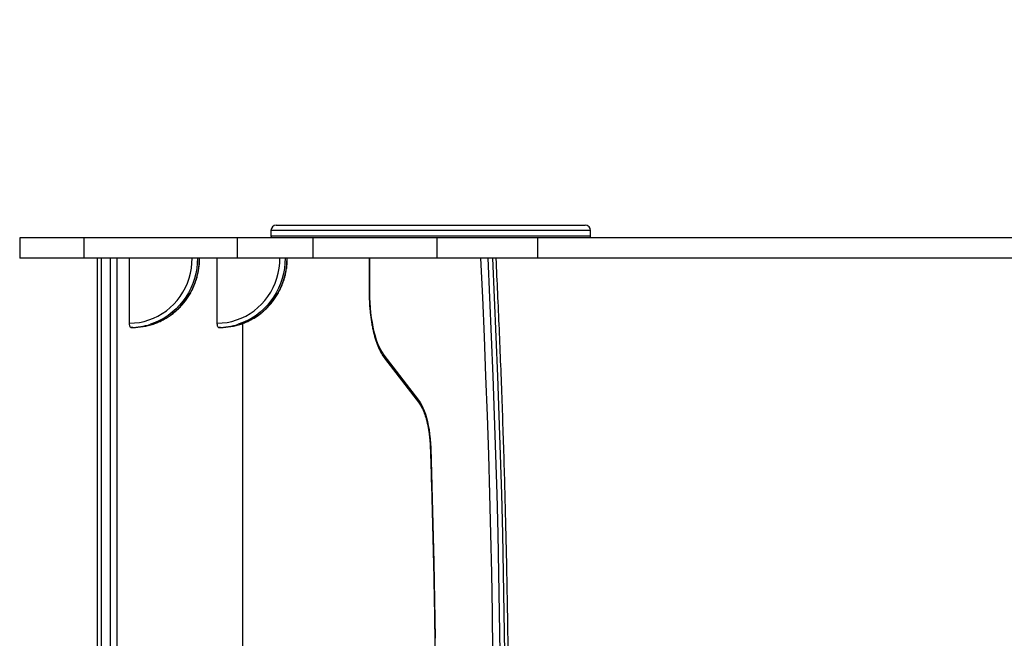
# Model space of a CAD drawing. Units: millimetres. Extents: x 2454 to 7973, y 1693 to 5731.
# Drawn here: x 3954 to 4878, y 3855 to 4436 of the extents above; entities that cross this region are included whole.
import ezdxf

# ---------------------------------------------------------------- set-up
doc = ezdxf.new("R2010")
doc.units = ezdxf.units.MM
doc.layers.add('Default', color=7, linetype='Continuous')

# ---------------------------------------------------------------- blocks, each defined once
blk = doc.blocks.new('SE3')
at = {"layer": 'Default', "color": 7, "linetype": 'Continuous'}
for p, q in [((4194.47, 4242.87), (4484.47, 4242.87)), ((4489.47, 4237.87), (4189.47, 4237.87)), ((4189.47, 4237.87), (4189.47, 4232.87)), ((4189.47, 4232.87), (4489.47, 4232.87)), ((4489.47, 4232.87), (4489.47, 4237.87)), ((4014.08, 4230.87), (3953.7, 4230.87)), ((3953.7, 4230.87), (3953.7, 4211.87)), ((4158.24, 4230.87), (4014.08, 4230.87)), ((4014.08, 4211.87), (4014.08, 4230.87)), ((4229.2, 4230.87), (4158.24, 4230.87)), ((4158.24, 4211.87), (4158.24, 4230.87)), ((4345.64, 4230.87), (4229.2, 4230.87)), ((4229.2, 4211.87), (4229.2, 4230.87)), ((4439.84, 4230.87), (4345.64, 4230.87)), ((4345.64, 4211.87), (4345.64, 4230.87)), ((5228.91, 4230.87), (4439.84, 4230.87)), ((4439.84, 4211.87), (4439.84, 4230.87)), ((4014.08, 4211.87), (3953.7, 4211.87)), ((4158.24, 4211.87), (4014.08, 4211.87)), ((4026.5, 4211.87), (4026.5, 3211.87)), ((4030.16, 4211.87), (4030.16, 3211.87)), ((4038.83, 3211.87), (4038.83, 4211.87)), ((4044.98, 4211.87), (4044.98, 3211.87)), ((4056.81, 4150.87), (4056.81, 4211.87)), ((4114.85, 4202.33), (4115.39, 4207.09)), ((4115.39, 4207.09), (4115.57, 4211.87)), ((4120.33, 4207.01), (4119.8, 4202.18)), ((4120.5, 4211.87), (4120.33, 4207.01)), ((4121.68, 4202.18), (4122.2, 4207.01)), ((4122.2, 4207.01), (4122.38, 4211.87)), ((4139.15, 4150.87), (4139.15, 4211.87)), ((4229.2, 4211.87), (4158.24, 4211.87)), ((4197.2, 4202.33), (4197.74, 4207.09)), ((4197.74, 4207.09), (4197.92, 4211.87)), ((4202.67, 4207.01), (4202.15, 4202.18)), ((4202.85, 4211.87), (4202.67, 4207.01)), ((4204.02, 4202.18), (4204.55, 4207.01)), ((4204.55, 4207.01), (4204.72, 4211.87)), ((4345.64, 4211.87), (4229.2, 4211.87)), ((4281.66, 4211.87), (4281.66, 4179.77)), ((4282, 4211.87), (4282, 4179.77)), ((4439.84, 4211.87), (4345.64, 4211.87)), ((4388.23, 4175.04), (4386.49, 4211.87)), ((4392.97, 4211.87), (4394.71, 4175.04)), ((4399.37, 4175.04), (4397.63, 4211.87)), ((5228.91, 4211.87), (4439.84, 4211.87)), ((4112.7, 4193.02), (4113.95, 4197.63)), ((4113.95, 4197.63), (4114.85, 4202.33)), ((4118.93, 4197.41), (4117.72, 4192.71)), ((4119.8, 4202.18), (4118.93, 4197.41)), ((4119.6, 4192.71), (4120.81, 4197.41)), ((4120.81, 4197.41), (4121.68, 4202.18)), ((4195.04, 4193.02), (4196.3, 4197.63)), ((4196.3, 4197.63), (4197.2, 4202.33)), ((4201.28, 4197.41), (4200.06, 4192.71)), ((4202.15, 4202.18), (4201.28, 4197.41)), ((4201.94, 4192.71), (4203.15, 4197.41)), ((4203.15, 4197.41), (4204.02, 4202.18)), ((4109.17, 4184.18), (4111.1, 4188.53)), ((4111.1, 4188.53), (4112.7, 4193.02)), ((4116.17, 4188.12), (4114.3, 4183.67)), ((4117.72, 4192.71), (4116.17, 4188.12)), ((4116.18, 4183.67), (4118.05, 4188.12)), ((4118.05, 4188.12), (4119.6, 4192.71)), ((4191.52, 4184.18), (4193.45, 4188.53)), ((4193.45, 4188.53), (4195.04, 4193.02)), ((4198.52, 4188.12), (4196.65, 4183.67)), ((4200.06, 4192.71), (4198.52, 4188.12)), ((4198.52, 4183.67), (4200.4, 4188.12)), ((4200.4, 4188.12), (4201.94, 4192.71)), ((4104.35, 4176.02), (4106.91, 4180)), ((4106.91, 4180), (4109.17, 4184.18)), ((4112.11, 4179.37), (4109.62, 4175.26)), ((4111.5, 4175.26), (4113.99, 4179.37)), ((4114.3, 4183.67), (4112.11, 4179.37)), ((4113.99, 4179.37), (4116.18, 4183.67)), ((4186.7, 4176.02), (4189.26, 4180)), ((4189.26, 4180), (4191.52, 4184.18)), ((4194.46, 4179.37), (4191.97, 4175.26)), ((4193.84, 4175.26), (4196.33, 4179.37)), ((4196.65, 4183.67), (4194.46, 4179.37)), ((4196.33, 4179.37), (4198.52, 4183.67)), ((4281.66, 4179.77), (4282, 4179.77)), ((4282, 4179.77), (4282.06, 4174.87)), ((4094.97, 4165.49), (4098.36, 4168.74)), ((4098.36, 4168.74), (4101.49, 4172.26)), ((4103.78, 4167.66), (4100.47, 4164.22)), ((4101.49, 4172.26), (4104.35, 4176.02)), ((4102.35, 4164.22), (4105.66, 4167.66)), ((4106.84, 4171.34), (4103.78, 4167.66)), ((4105.66, 4167.66), (4108.72, 4171.34)), ((4109.62, 4175.26), (4106.84, 4171.34)), ((4108.72, 4171.34), (4111.5, 4175.26)), ((4177.32, 4165.49), (4180.71, 4168.74)), ((4180.71, 4168.74), (4183.84, 4172.26)), ((4186.13, 4167.66), (4182.82, 4164.22)), ((4183.84, 4172.26), (4186.7, 4176.02)), ((4184.7, 4164.22), (4188.01, 4167.66)), ((4189.19, 4171.34), (4186.13, 4167.66)), ((4188.01, 4167.66), (4191.06, 4171.34)), ((4191.97, 4175.26), (4189.19, 4171.34)), ((4191.06, 4171.34), (4193.84, 4175.26)), ((4282.06, 4174.87), (4282.26, 4169.99)), ((4282.26, 4169.99), (4282.59, 4165.17)), ((4389.83, 4138.15), (4388.23, 4175.04)), ((4394.71, 4175.04), (4396.31, 4138.15)), ((4400.98, 4138.15), (4399.37, 4175.04)), ((4083.49, 4157.52), (4087.51, 4159.86)), ((4087.51, 4159.86), (4091.35, 4162.52)), ((4091.35, 4162.52), (4094.97, 4165.49)), ((4096.92, 4161.05), (4093.16, 4158.17)), ((4095.03, 4158.17), (4098.8, 4161.05)), ((4100.47, 4164.22), (4096.92, 4161.05)), ((4098.8, 4161.05), (4102.35, 4164.22)), ((4165.83, 4157.52), (4169.86, 4159.86)), ((4169.86, 4159.86), (4173.7, 4162.52)), ((4173.7, 4162.52), (4177.32, 4165.49)), ((4179.27, 4161.05), (4175.5, 4158.17)), ((4177.38, 4158.17), (4181.15, 4161.05)), ((4182.82, 4164.22), (4179.27, 4161.05)), ((4181.15, 4161.05), (4184.7, 4164.22)), ((4282.59, 4165.17), (4283.06, 4160.44)), ((4283.06, 4160.44), (4283.65, 4155.81)), ((4056.81, 4150.87), (4061.42, 4151.06)), ((4056.83, 4150.09), (4056.81, 4150.87)), ((4056.89, 4149.34), (4056.83, 4150.09)), ((4056.99, 4148.65), (4056.89, 4149.34)), ((4061.42, 4151.06), (4066, 4151.62)), ((4066, 4151.62), (4070.53, 4152.56)), ((4070.53, 4152.56), (4074.97, 4153.86)), ((4074.97, 4153.86), (4079.3, 4155.51)), ((4080.76, 4151.36), (4076.46, 4149.8)), ((4079.14, 4150.06), (4082.64, 4151.36)), ((4079.3, 4155.51), (4083.49, 4157.52)), ((4085.05, 4153.31), (4080.76, 4151.36)), ((4082.64, 4151.36), (4086.93, 4153.31)), ((4089.19, 4155.58), (4085.05, 4153.31)), ((4086.93, 4153.31), (4091.07, 4155.58)), ((4093.16, 4158.17), (4089.19, 4155.58)), ((4091.07, 4155.58), (4095.03, 4158.17)), ((4139.15, 4150.87), (4143.77, 4151.06)), ((4139.18, 4150.09), (4139.15, 4150.87)), ((4139.24, 4149.34), (4139.18, 4150.09)), ((4139.34, 4148.65), (4139.24, 4149.34)), ((4143.77, 4151.06), (4148.35, 4151.62)), ((4148.35, 4151.62), (4152.87, 4152.56)), ((4152.87, 4152.56), (4157.31, 4153.86)), ((4157.31, 4153.86), (4161.64, 4155.51)), ((4163.1, 4151.36), (4158.8, 4149.8)), ((4161.48, 4150.06), (4164.98, 4151.36)), ((4161.64, 4155.51), (4165.83, 4157.52)), ((4162.98, 3811.87), (4162.98, 4150.61)), ((4167.4, 4153.31), (4163.1, 4151.36)), ((4163.16, 3811.87), (4163.16, 4150.68)), ((4164.98, 4151.36), (4169.27, 4153.31)), ((4171.54, 4155.58), (4167.4, 4153.31)), ((4169.27, 4153.31), (4173.41, 4155.58)), ((4175.5, 4158.17), (4171.54, 4155.58)), ((4173.41, 4155.58), (4177.38, 4158.17)), ((4283.65, 4155.81), (4284.36, 4151.32)), ((4284.36, 4151.32), (4285.19, 4146.99)), ((4057.12, 4148.04), (4056.99, 4148.65)), ((4057.28, 4147.55), (4057.12, 4148.04)), ((4057.47, 4147.18), (4057.28, 4147.55)), ((4057.67, 4146.95), (4057.47, 4147.18)), ((4057.88, 4146.87), (4057.67, 4146.95)), ((4059.76, 4146.87), (4057.88, 4146.87)), ((4139.47, 4148.04), (4139.34, 4148.65)), ((4139.63, 4147.55), (4139.47, 4148.04)), ((4139.82, 4147.18), (4139.63, 4147.55)), ((4140.02, 4146.95), (4139.82, 4147.18)), ((4140.23, 4146.87), (4140.02, 4146.95)), ((4142.1, 4146.87), (4140.23, 4146.87)), ((4285.19, 4146.99), (4286.14, 4142.85)), ((4286.14, 4142.85), (4287.2, 4138.92)), ((4287.2, 4138.92), (4288.36, 4135.22)), ((4288.36, 4135.22), (4289.62, 4131.78)), ((4289.62, 4131.78), (4290.97, 4128.61)), ((4391.31, 4101.23), (4389.83, 4138.15)), ((4396.31, 4138.15), (4397.78, 4101.23)), ((4402.45, 4101.23), (4400.98, 4138.15)), ((4290.97, 4128.61), (4292.4, 4125.73)), ((4292.4, 4125.73), (4293.91, 4123.16)), ((4293.91, 4123.16), (4295.48, 4120.91)), ((4295.48, 4120.91), (4328.07, 4078.52)), ((4296.18, 4117.86), (4328.77, 4075.47)), ((4392.65, 4064.27), (4391.31, 4101.23)), ((4397.78, 4101.23), (4399.12, 4064.27)), ((4403.78, 4064.27), (4402.45, 4101.23)), ((4328.07, 4078.52), (4329.48, 4076.49)), ((4329.48, 4076.49), (4330.83, 4074.15)), ((4330.83, 4074.15), (4332.1, 4071.53)), ((4332.1, 4071.53), (4333.3, 4068.62)), ((4333.3, 4068.62), (4334.41, 4065.47)), ((4334.41, 4065.47), (4335.42, 4062.07)), ((4335.42, 4062.07), (4336.33, 4058.46)), ((4336.33, 4058.46), (4337.13, 4054.67)), ((4393.85, 4027.27), (4392.65, 4064.27)), ((4399.12, 4064.27), (4400.32, 4027.27)), ((4404.99, 4027.27), (4403.78, 4064.27)), ((4337.13, 4054.67), (4337.83, 4050.7)), ((4337.83, 4050.7), (4338.4, 4046.59)), ((4338.4, 4046.59), (4338.86, 4042.37)), ((4338.86, 4042.37), (4339.19, 4038.06)), ((4339.06, 4033.53), (4339.14, 4033.6)), ((4339.14, 4033.6), (4339.4, 4033.69)), ((4339.19, 4038.06), (4339.4, 4033.69)), ((4339.4, 4033.69), (4340.5, 3998.02)), ((4394.92, 3990.24), (4393.85, 4027.27)), ((4400.32, 4027.27), (4401.39, 3990.24)), ((4406.06, 3990.24), (4404.99, 4027.27)), ((4340.5, 3998.02), (4341.47, 3962.31)), ((4395.86, 3953.18), (4394.92, 3990.24)), ((4401.39, 3990.24), (4402.33, 3953.18)), ((4407, 3953.18), (4406.06, 3990.24)), ((4341.47, 3962.31), (4342.32, 3926.58)), ((4396.67, 3916.09), (4395.86, 3953.18)), ((4402.33, 3953.18), (4403.14, 3916.09)), ((4407.8, 3916.09), (4407, 3953.18)), ((4342.32, 3926.58), (4343.03, 3890.83)), ((4397.34, 3878.99), (4396.67, 3916.09)), ((4403.14, 3916.09), (4403.81, 3878.99)), ((4408.47, 3878.99), (4407.8, 3916.09)), ((4343.03, 3890.83), (4343.62, 3855.06)), ((4397.87, 3841.87), (4397.34, 3878.99)), ((4403.81, 3878.99), (4404.34, 3841.87)), ((4409.01, 3841.87), (4408.47, 3878.99))]:
    blk.add_line(p, q, dxfattribs=at)
for centre, radius, start, end in [((3953.7, 4230.87), 1500, 90, 180), ((4194.47, 4237.87), 5, 90, 180), ((4484.47, 4237.87), 5, 0, 90), ((4194.47, 4232.87), 5, 180, 203.57818), ((4484.47, 4232.87), 5, 336.42182, 0), ((4057.86, 4207.41), 60.54, 270.01556, 287.88735), ((4059.74, 4207.44), 60.57, 270.01968, 288.68237), ((4140.21, 4207.41), 60.54, 270.01556, 287.88735), ((4142.08, 4207.44), 60.57, 270.01968, 288.68237), ((4299.29, 4120.18), 3.88, 169.17615, 216.70882), ((4331.88, 4077.79), 3.88, 169.17839, 216.58735)]:
    blk.add_arc(centre, radius, start, end, dxfattribs=at)
for points, knots in [([(4079.23, 4150.08), (4079.25, 4150.09), (4080.68, 4150.52), (4083.43, 4151.64), (4087.44, 4153.47), (4091.3, 4155.61), (4095, 4158.02), (4098.54, 4160.7), (4101.89, 4163.62), (4105.03, 4166.78), (4107.96, 4170.15), (4110.65, 4173.73), (4113.09, 4177.5), (4115.27, 4181.43), (4117.19, 4185.51), (4118.82, 4189.72), (4120.17, 4194.04), (4121.22, 4198.45), (4121.97, 4202.92), (4122.44, 4207.4), (4122.5, 4210.39), (4122.52, 4211.87)], [0, 0, 0, 0, 0.001148, 0.056617, 0.112094, 0.16758, 0.223077, 0.278585, 0.334105, 0.389637, 0.445182, 0.50074, 0.556309, 0.61189, 0.667481, 0.723082, 0.778692, 0.83431, 0.889933, 0.945563, 1, 1, 1, 1]), ([(4161.57, 4150.08), (4161.6, 4150.09), (4163.03, 4150.52), (4165.78, 4151.64), (4169.78, 4153.47), (4173.64, 4155.61), (4177.35, 4158.02), (4180.89, 4160.7), (4184.24, 4163.62), (4187.38, 4166.78), (4190.3, 4170.15), (4192.99, 4173.73), (4195.44, 4177.5), (4197.62, 4181.43), (4199.53, 4185.51), (4201.17, 4189.72), (4202.52, 4194.04), (4203.57, 4198.45), (4204.32, 4202.92), (4204.79, 4207.4), (4204.84, 4210.39), (4204.87, 4211.87)], [0, 0, 0, 0, 0.001148, 0.056617, 0.112094, 0.16758, 0.223077, 0.278585, 0.334105, 0.389637, 0.445182, 0.50074, 0.556309, 0.61189, 0.667481, 0.723082, 0.778692, 0.83431, 0.889933, 0.945563, 1, 1, 1, 1]), ([(4400.82, 3211.87), (4401.01, 3215.75), (4401.75, 3230.94), (4402.97, 3257.46), (4404.43, 3291.45), (4405.77, 3325.48), (4407, 3359.54), (4408.11, 3393.63), (4409.12, 3427.75), (4410, 3461.89), (4410.78, 3496.05), (4411.44, 3530.24), (4411.99, 3564.43), (4412.42, 3598.64), (4412.74, 3632.86), (4412.95, 3667.09), (4413.04, 3701.32), (4413.02, 3735.55), (4412.88, 3769.78), (4412.63, 3804), (4412.27, 3838.21), (4411.79, 3872.42), (4411.2, 3906.61), (4410.5, 3940.79), (4409.68, 3974.94), (4408.75, 4009.07), (4407.7, 4043.18), (4406.54, 4077.26), (4405.27, 4111.31), (4403.88, 4145.32), (4402.41, 4178.7), (4401.36, 4200.88), (4400.83, 4211.73), (4400.82, 4211.88)], [0, 0, 0, 0, 0.011715, 0.045841, 0.079967, 0.114093, 0.148219, 0.182344, 0.21647, 0.250596, 0.284722, 0.318848, 0.352974, 0.387099, 0.421225, 0.455351, 0.489477, 0.523603, 0.557728, 0.591854, 0.62598, 0.660106, 0.694232, 0.728357, 0.762483, 0.796609, 0.830735, 0.864861, 0.898987, 0.933113, 0.967239, 0.999569, 1, 1, 1, 1]), ([(4281.66, 4179.77), (4281.66, 4178.95), (4281.67, 4176.59), (4281.78, 4172.68), (4282.01, 4168.07), (4282.36, 4163.51), (4282.83, 4159.02), (4283.41, 4154.63), (4284.1, 4150.34), (4284.89, 4146.18), (4285.8, 4142.16), (4286.81, 4138.31), (4287.93, 4134.63), (4289.15, 4131.13), (4290.47, 4127.84), (4291.9, 4124.76), (4293.43, 4121.92), (4294.87, 4119.63), (4295.81, 4118.35), (4296.18, 4117.86)], [0, 0, 0, 0, 0.03215, 0.093163, 0.154198, 0.215263, 0.276378, 0.337561, 0.398836, 0.460228, 0.521766, 0.583486, 0.645429, 0.707641, 0.770178, 0.833094, 0.896436, 0.960209, 1, 1, 1, 1]), ([(4328.77, 4075.47), (4328.96, 4075.22), (4329.49, 4074.51), (4330.38, 4073.11), (4331.42, 4071.19), (4332.44, 4068.99), (4333.43, 4066.53), (4334.37, 4063.81), (4335.26, 4060.85), (4336.07, 4057.67), (4336.8, 4054.3), (4337.44, 4050.76), (4337.98, 4047.07), (4338.43, 4043.26), (4338.77, 4039.36), (4338.97, 4036.1), (4339.04, 4034.14), (4339.06, 4033.53)], [0, 0, 0, 0, 0.037665, 0.105892, 0.174658, 0.244169, 0.314407, 0.3853, 0.456759, 0.528691, 0.601013, 0.673652, 0.746545, 0.819637, 0.892881, 0.966238, 1, 1, 1, 1]), ([(4339.06, 4033.53), (4339.25, 4027.67), (4339.8, 4010.7), (4340.62, 3982.58), (4341.48, 3949.17), (4342.23, 3915.73), (4342.87, 3882.28), (4343.39, 3848.81), (4343.8, 3815.33), (4344.09, 3781.84), (4344.27, 3748.35), (4344.34, 3714.85), (4344.29, 3681.35), (4344.13, 3647.85), (4343.86, 3614.36), (4343.47, 3580.88), (4342.97, 3547.41), (4342.35, 3513.95), (4341.62, 3480.51), (4340.78, 3447.1), (4339.92, 3417), (4339.32, 3398.04), (4339.06, 3390.22)], [0, 0, 0, 0, 0.027368, 0.079369, 0.131371, 0.183372, 0.235374, 0.287376, 0.339377, 0.391379, 0.443381, 0.495382, 0.547384, 0.599386, 0.651387, 0.703389, 0.755391, 0.807392, 0.859394, 0.911395, 0.963397, 1, 1, 1, 1])]:
    blk.add_open_spline(points, degree=3, knots=knots, dxfattribs=at)
blk = doc.blocks.new('SE2')
at = {"layer": 'Default'}
blk.add_blockref('SE3', (0, 0), dxfattribs=at)
blk = doc.blocks.new('SE1')
blk.add_blockref('SE2', (0, 0))
blk = doc.blocks.new('SE')
at = {"layer": 'Default'}
blk.add_blockref('SE1', (0, 0), dxfattribs=at)

msp = doc.modelspace()

# ---------------------------------------------------------------- block references
msp.add_blockref('SE', (0, 0))

doc.saveas('drawing.dxf')
